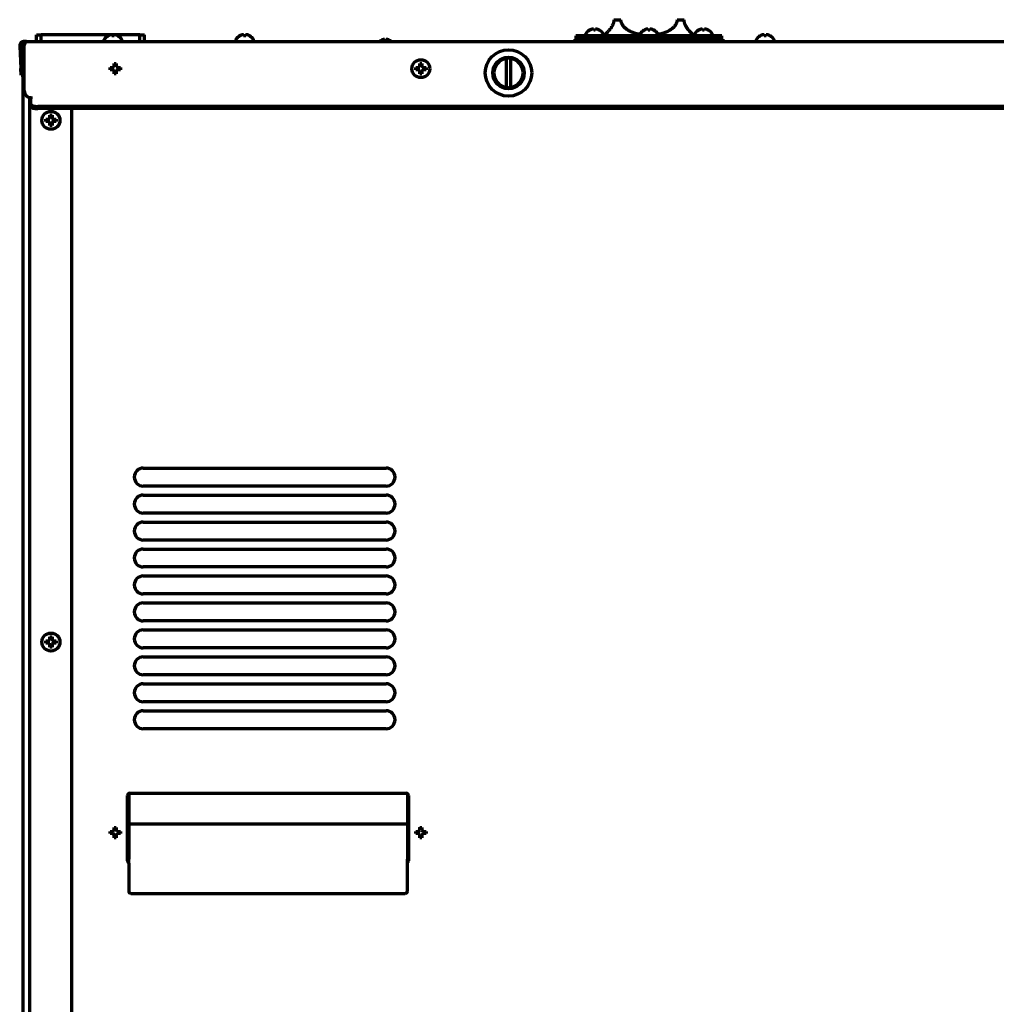
# Model space of a CAD drawing. Units: inches. Extents: x -2983 to 7024, y 422 to 5529.
# Drawn here: x 6094 to 6529, y 3512 to 3950 of the extents above; entities that cross this region are included whole.
import ezdxf

# ---------------------------------------------------------------- set-up
doc = ezdxf.new("R2010")
doc.units = ezdxf.units.IN

msp = doc.modelspace()

# ---------------------------------------------------------------- linework, layer by layer
at = {"linetype": 'Continuous', "lineweight": 70}
for p, q in [((6358.51, 3950.09), (6361.62, 3950.09)), ((6386.62, 3950.09), (6389.74, 3950.09)), ((6347.58, 3945.34), (6347.58, 3945.37)), ((6352.18, 3945.37), (6352.18, 3945.34)), ((6371.82, 3945.34), (6371.82, 3945.37)), ((6376.42, 3945.37), (6376.42, 3945.34)), ((6396.07, 3945.34), (6396.07, 3945.37)), ((6400.67, 3945.37), (6400.67, 3945.34)), ((6097.12, 3940.39), (6096.12, 3940.39)), ((6097.12, 3940.39), (6986.12, 3940.39)), ((6101.62, 3943.39), (6103.62, 3943.39)), ((6101.62, 3940.39), (6101.62, 3943.39)), ((6134.57, 3943.39), (6103.62, 3943.39)), ((6103.62, 3940.39), (6103.62, 3943.39)), ((6131.62, 3940.99), (6131.62, 3940.79)), ((6133.32, 3942.84), (6133.32, 3942.87)), ((6136.12, 3943.39), (6135.12, 3943.39)), ((6147.62, 3943.39), (6136.68, 3943.39)), ((6137.92, 3942.87), (6137.92, 3942.84)), ((6139.62, 3940.79), (6139.62, 3940.99)), ((6147.62, 3943.39), (6149.62, 3943.39)), ((6147.62, 3940.39), (6147.62, 3943.39)), ((6149.62, 3940.39), (6149.62, 3943.39)), ((6190.22, 3940.99), (6190.22, 3940.79)), ((6191.92, 3942.84), (6191.92, 3942.87)), ((6196.52, 3942.87), (6196.52, 3942.84)), ((6198.22, 3940.79), (6198.22, 3940.99)), ((6255, 3940.87), (6255, 3940.89)), ((6256.5, 3940.87), (6256.5, 3941.27)), ((6257.25, 3941.27), (6257.25, 3940.87)), ((6258.75, 3940.89), (6258.75, 3940.87)), ((6357.62, 3941.39), (6341.12, 3941.39)), ((6341.12, 3941.39), (6341.12, 3940.39)), ((6406.62, 3942.89), (6341.62, 3942.89)), ((6341.62, 3942.89), (6341.62, 3941.39)), ((6345.88, 3943.49), (6345.88, 3943.29)), ((6353.88, 3943.29), (6353.88, 3943.49)), ((6354.12, 3943.09), (6354.12, 3942.89)), ((6407.12, 3941.39), (6357.62, 3941.39)), ((6370.12, 3943.49), (6370.12, 3943.29)), ((6378.12, 3943.29), (6378.12, 3943.49)), ((6394.12, 3942.89), (6394.12, 3943.09)), ((6394.37, 3943.49), (6394.37, 3943.29)), ((6402.37, 3943.29), (6402.37, 3943.49)), ((6406.62, 3941.39), (6406.62, 3942.89)), ((6407.12, 3940.39), (6407.12, 3941.39)), ((6421.82, 3940.99), (6421.82, 3940.79)), ((6423.52, 3942.84), (6423.52, 3942.87)), ((6428.12, 3942.87), (6428.12, 3942.84)), ((6429.82, 3940.79), (6429.82, 3940.99)), ((6094.13, 3938.29), (6094.65, 3928.39)), ((6095.13, 3938.34), (6095.64, 3928.44)), ((6095.62, 3938.89), (6096.3, 3938.89)), ((6095.62, 3938.89), (6095.62, 3935.89)), ((6095.62, 3937.29), (6096.12, 3937.29)), ((6095.62, 3928.82), (6095.62, 3937.29)), ((6096.12, 3918.39), (6096.12, 3938.39)), ((6094.8, 3925.39), (6094.65, 3928.39)), ((6095.64, 3928.44), (6095.8, 3925.44)), ((6134.32, 3928.29), (6134.32, 3928.79)), ((6134.32, 3927.79), (6134.32, 3928.29)), ((6138.92, 3928.79), (6138.92, 3928.29)), ((6138.92, 3928.29), (6138.92, 3927.79)), ((6270.32, 3928.29), (6270.32, 3928.79)), ((6270.32, 3927.79), (6270.32, 3928.29)), ((6274.92, 3928.79), (6274.92, 3928.29)), ((6274.92, 3928.29), (6274.92, 3927.79)), ((6094.8, 3925.39), (6095.8, 3925.44)), ((6095.62, 2273.89), (6095.62, 3925.41)), ((6098.42, 3915.47), (6098.42, 2614.49)), ((6099.12, 3915.89), (6099.1, 3915.89)), ((6099.1, 3915.89), (6099.1, 3915.39)), ((6099.12, 3915.89), (6099.12, 3914.93)), ((6099.12, 3912.29), (6099.12, 3914.93)), ((6099.12, 3912.29), (6099.12, 3911.32)), ((6981.12, 3911.51), (6102.12, 3911.51)), ((6981.12, 3910.54), (6102.12, 3910.54)), ((6117.32, 2612.49), (6117.32, 3910.54)), ((6105.72, 3905.29), (6105.72, 3905.79)), ((6105.72, 3904.79), (6105.72, 3905.29)), ((6110.32, 3905.79), (6110.32, 3905.29)), ((6110.32, 3905.29), (6110.32, 3904.79)), ((6149.12, 3750.49), (6257.12, 3750.49)), ((6257.12, 3742.49), (6149.12, 3742.49)), ((6149.12, 3738.49), (6257.12, 3738.49)), ((6257.12, 3730.49), (6149.12, 3730.49)), ((6149.12, 3726.49), (6257.12, 3726.49)), ((6257.12, 3718.49), (6149.12, 3718.49)), ((6149.12, 3714.49), (6257.12, 3714.49)), ((6257.12, 3706.49), (6149.12, 3706.49)), ((6149.12, 3702.49), (6257.12, 3702.49)), ((6257.12, 3694.49), (6149.12, 3694.49)), ((6149.12, 3690.49), (6257.12, 3690.49)), ((6257.12, 3682.49), (6149.12, 3682.49)), ((6149.12, 3678.49), (6257.12, 3678.49)), ((6105.72, 3673.09), (6105.72, 3673.59)), ((6105.72, 3672.59), (6105.72, 3673.09)), ((6110.32, 3673.59), (6110.32, 3673.09)), ((6110.32, 3673.09), (6110.32, 3672.59)), ((6257.12, 3670.49), (6149.12, 3670.49)), ((6149.12, 3666.49), (6257.12, 3666.49)), ((6257.12, 3658.49), (6149.12, 3658.49)), ((6149.12, 3654.49), (6257.12, 3654.49)), ((6257.12, 3646.49), (6149.12, 3646.49)), ((6149.12, 3642.49), (6257.12, 3642.49)), ((6257.12, 3634.49), (6149.12, 3634.49)), ((6142.12, 3575.74), (6142.12, 3604.74)), ((6142.62, 3605.61), (6142.62, 3576.94)), ((6143.12, 3605.74), (6266.12, 3605.74)), ((6266.62, 3605.61), (6266.62, 3576.94)), ((6267.12, 3604.74), (6267.12, 3575.74)), ((6266.62, 3592.07), (6142.62, 3592.07)), ((6134.32, 3588.29), (6134.32, 3588.79)), ((6134.32, 3587.79), (6134.32, 3588.29)), ((6138.92, 3588.79), (6138.92, 3588.29)), ((6138.92, 3588.29), (6138.92, 3587.79)), ((6270.32, 3588.29), (6270.32, 3588.79)), ((6270.32, 3587.79), (6270.32, 3588.29)), ((6274.92, 3588.79), (6274.92, 3588.29)), ((6274.92, 3588.29), (6274.92, 3587.79)), ((6142.62, 3576.93), (6142.62, 3576.5)), ((6142.62, 3574.6), (6142.62, 3576.5)), ((6266.62, 3576.93), (6266.62, 3576.5)), ((6266.62, 3574.6), (6266.62, 3576.5)), ((6142.21, 3575.03), (6142.62, 3575.45)), ((6142.23, 3575.05), (6142.6, 3575.42)), ((6142.62, 3574.6), (6142.62, 3562.22)), ((6267.05, 3575.03), (6266.62, 3575.45)), ((6266.62, 3562.22), (6266.62, 3574.6)), ((6267.02, 3575.05), (6266.65, 3575.42)), ((6142.62, 3562.19), (6142.62, 3562.22)), ((6143.62, 3561.22), (6265.62, 3561.22)), ((6143.62, 3561.19), (6265.62, 3561.19)), ((6266.62, 3562.19), (6266.62, 3562.22))]:
    msp.add_line(p, q, dxfattribs=at)
for centre, radius in [((6311.62, 3926.39), 10.33), ((6272.62, 3928.29), 4), ((6311.62, 3926.39), 7.01), ((6108.02, 3905.29), 4), ((6108.02, 3673.09), 4)]:
    msp.add_circle(centre, radius, dxfattribs=at)
for centre, radius, start, end in [((6350.07, 3941.27), 4.8, 121.3727, 149.6988), ((6349.68, 3941.27), 4.8, 30.3012, 58.6273), ((6374.32, 3941.27), 4.8, 121.3727, 149.6988), ((6373.93, 3941.27), 4.8, 30.3012, 58.6273), ((6398.57, 3941.27), 4.8, 121.3727, 149.6988), ((6398.17, 3941.27), 4.8, 30.3012, 58.6273), ((6096.12, 3938.39), 2, 90, 183), ((6103.87, 3937.64), 3.75, 126.87, 132.8332), ((6132.02, 3940.99), 0.4, 149.6988, 180), ((6132.02, 3940.79), 0.4, 180, 270), ((6135.82, 3938.77), 4.8, 121.3727, 149.6988), ((6135.43, 3938.77), 4.8, 30.3012, 58.6273), ((6139.22, 3940.79), 0.4, 270, 0), ((6139.22, 3940.99), 0.4, 0, 30.3012), ((6190.62, 3940.99), 0.4, 149.6988, 180), ((6190.62, 3940.79), 0.4, 180, 270), ((6194.42, 3938.77), 4.8, 121.3727, 149.6988), ((6194.03, 3938.77), 4.8, 30.3012, 58.6273), ((6197.82, 3940.79), 0.4, 270, 0), ((6197.82, 3940.99), 0.4, 0, 30.3012), ((6256.87, 3937.64), 3.75, 120, 132.8332), ((6256.87, 3937.64), 3.73, 103.5627, 120.1668), ((6256.87, 3937.64), 3.25, 83.3693, 96.6307), ((6256.87, 3937.64), 3.73, 59.8332, 76.4373), ((6256.87, 3937.64), 3.75, 47.1668, 60), ((6346.28, 3943.49), 0.4, 149.6988, 180), ((6346.28, 3943.29), 0.4, 180, 270), ((6353.48, 3943.29), 0.4, 270, 0), ((6353.48, 3943.49), 0.4, 0, 30.3012), ((6370.52, 3943.49), 0.4, 149.6988, 180), ((6370.52, 3943.29), 0.4, 180, 270), ((6377.72, 3943.29), 0.4, 270, 0), ((6377.72, 3943.49), 0.4, 0, 30.3012), ((6394.77, 3943.49), 0.4, 149.6988, 180), ((6394.77, 3943.29), 0.4, 180, 270), ((6401.97, 3943.29), 0.4, 270, 0), ((6401.97, 3943.49), 0.4, 0, 30.3012), ((6422.22, 3940.99), 0.4, 149.6988, 180), ((6422.22, 3940.79), 0.4, 180, 270), ((6426.02, 3938.77), 4.8, 121.3727, 149.6988), ((6425.63, 3938.77), 4.8, 30.3012, 58.6273), ((6429.42, 3940.79), 0.4, 270, 0), ((6429.42, 3940.99), 0.4, 0, 30.3012), ((6096.12, 3938.39), 1, 90, 183), ((6097.62, 3937.29), 2, 145.5637, 180), ((6311.62, 3926.39), 6.5, 98.8499, 261.1501), ((6311.62, 3926.39), 6.57, 81.2466, 98.7534), ((6311.62, 3926.39), 6.5, 278.8499, 81.1501), ((6136.62, 3928.29), 2.25, 166.9331, 193.0781), ((6136.62, 3928.29), 2.25, 347.0794, 13.1512), ((6099.12, 3918.39), 3, 180, 269.618), ((6311.62, 3926.39), 6.57, 261.2466, 278.7534), ((6149.12, 3746.49), 4, 90, 270), ((6257.12, 3746.49), 4, 270, 90), ((6149.12, 3734.49), 4, 90, 270), ((6257.12, 3734.49), 4, 270, 90), ((6149.12, 3722.49), 4, 90, 270), ((6257.12, 3722.49), 4, 270, 90), ((6149.12, 3710.49), 4, 90, 270), ((6257.12, 3710.49), 4, 270, 90), ((6149.12, 3698.49), 4, 90, 270), ((6257.12, 3698.49), 4, 270, 90), ((6149.12, 3686.49), 4, 90, 270), ((6257.12, 3686.49), 4, 270, 90), ((6149.12, 3674.49), 4, 90, 270), ((6257.12, 3674.49), 4, 270, 90), ((6149.12, 3662.49), 4, 90, 270), ((6257.12, 3662.49), 4, 270, 90), ((6149.12, 3650.49), 4, 90, 270), ((6257.12, 3650.49), 4, 270, 90), ((6149.12, 3638.49), 4, 90, 270), ((6257.12, 3638.49), 4, 270, 90), ((6143.12, 3604.74), 1, 90, 180), ((6266.12, 3604.74), 1, 0, 90), ((6143.12, 3575.74), 1, 180, 240.0005), ((6266.12, 3575.74), 1, 300.0023, 0)]:
    msp.add_arc(centre, radius, start, end, dxfattribs=at)
for centre, major_axis, ratio, start_param, end_param in [((6256.25, 3937.64), (0, -3.64), 0.707107, 3.044426, 3.23876), ((6257.5, 3937.64), (0, 3.64), 0.707107, 6.186018, 6.380352), ((6102.12, 3912.29), (-3, 0), 0.258819, 0, 1.570796), ((6102.12, 3911.32), (3, 0), 0.258819, 3.141593, 4.712389), ((6142.61, 3573.45), (0.01, 2), 0.083873, 0.008605, 0.147661), ((6266.63, 3573.45), (-0.01, 2), 0.083873, 6.135524, 6.27458), ((6143.62, 3562.22), (-1, 0), 0.999391, 0, 1.570796), ((6143.62, 3562.19), (1, 0), 0.999391, 3.141593, 4.712389), ((6265.62, 3562.22), (-1, 0), 0.999391, 1.570796, 3.141593), ((6265.62, 3562.19), (1, 0), 0.999391, 4.712389, 6.283185)]:
    msp.add_ellipse(centre, major_axis=major_axis, ratio=ratio, start_param=start_param, end_param=end_param, dxfattribs=at)
for points, knots in [([(6358.51, 3950.09), (6358.51, 3949.92), (6358.5, 3949.75), (6358.47, 3949.41), (6358.44, 3949.24), (6358.4, 3949.04), (6358.39, 3949), (6358.37, 3948.92), (6358.34, 3948.8), (6358.3, 3948.68), (6358.23, 3948.45), (6358.18, 3948.3), (6358.07, 3948.02), (6358.01, 3947.88), (6357.89, 3947.61), (6357.82, 3947.48), (6357.69, 3947.23), (6357.62, 3947.11), (6357.48, 3946.87), (6357.41, 3946.76), (6357.27, 3946.54), (6357.2, 3946.44), (6357.09, 3946.28), (6357.03, 3946.21), (6356.98, 3946.13), (6356.94, 3946.08), (6356.93, 3946.06), (6356.76, 3945.84), (6356.62, 3945.66), (6356.34, 3945.32), (6356.21, 3945.17), (6355.94, 3944.87), (6355.82, 3944.74), (6355.63, 3944.55), (6355.57, 3944.48), (6355.48, 3944.39), (6355.46, 3944.37), (6355.4, 3944.31), (6355.37, 3944.28), (6355.23, 3944.14), (6355.13, 3944.04), (6354.93, 3943.85), (6354.84, 3943.76), (6354.68, 3943.61), (6354.6, 3943.54), (6354.47, 3943.41), (6354.41, 3943.36), (6354.34, 3943.3), (6354.33, 3943.28), (6354.31, 3943.26), (6354.27, 3943.23), (6354.24, 3943.2), (6354.19, 3943.16), (6354.17, 3943.13), (6354.14, 3943.11), (6354.13, 3943.1), (6354.13, 3943.09), (6354.12, 3943.09), (6354.12, 3943.09)], [0, 0, 0, 0, 0.031276, 0.031276, 0.062553, 0.062553, 0.070372, 0.070372, 0.078191, 0.093829, 0.093829, 0.125106, 0.125106, 0.156382, 0.156382, 0.187658, 0.187658, 0.218935, 0.218935, 0.250211, 0.250211, 0.281488, 0.281488, 0.297126, 0.304945, 0.304945, 0.312764, 0.312764, 0.375317, 0.375317, 0.437869, 0.437869, 0.500422, 0.500422, 0.531699, 0.531699, 0.547337, 0.547337, 0.562975, 0.562975, 0.625528, 0.625528, 0.688081, 0.688081, 0.750633, 0.750633, 0.813186, 0.813186, 0.828824, 0.828824, 0.844463, 0.875739, 0.875739, 0.938292, 0.938292, 0.969568, 0.969568, 1, 1, 1, 1]), ([(6370.23, 3943.45), (6370.18, 3943.46), (6370.14, 3943.47), (6369.77, 3943.54), (6369.45, 3943.61), (6368.81, 3943.76), (6368.49, 3943.85), (6367.87, 3944.04), (6367.56, 3944.14), (6367.18, 3944.28), (6367.11, 3944.3), (6366.96, 3944.36), (6366.73, 3944.45), (6366.51, 3944.54), (6366.07, 3944.73), (6365.79, 3944.87), (6365.24, 3945.16), (6364.97, 3945.32), (6364.45, 3945.66), (6364.2, 3945.84), (6363.89, 3946.08), (6363.83, 3946.13), (6363.71, 3946.23), (6363.65, 3946.28), (6363.48, 3946.43), (6363.36, 3946.54), (6363.14, 3946.76), (6363.04, 3946.87), (6362.83, 3947.1), (6362.73, 3947.23), (6362.61, 3947.38), (6362.59, 3947.42), (6362.54, 3947.48), (6362.47, 3947.58), (6362.41, 3947.68), (6362.28, 3947.88), (6362.2, 3948.02), (6362.05, 3948.3), (6361.98, 3948.45), (6361.9, 3948.64), (6361.89, 3948.68), (6361.86, 3948.76), (6361.85, 3948.8), (6361.81, 3948.92), (6361.78, 3949), (6361.72, 3949.24), (6361.68, 3949.41), (6361.65, 3949.62), (6361.65, 3949.66), (6361.64, 3949.75), (6361.64, 3949.79), (6361.63, 3949.92), (6361.62, 3950.01), (6361.62, 3950.09)], [0, 0, 0, 0, 0.011084, 0.011084, 0.093494, 0.093494, 0.175903, 0.175903, 0.258313, 0.258313, 0.278915, 0.278915, 0.299518, 0.340723, 0.340723, 0.423132, 0.423132, 0.505542, 0.505542, 0.587952, 0.587952, 0.608554, 0.608554, 0.629157, 0.629157, 0.670361, 0.670361, 0.711566, 0.711566, 0.752771, 0.752771, 0.763072, 0.763072, 0.773373, 0.793976, 0.793976, 0.835181, 0.835181, 0.876386, 0.876386, 0.886687, 0.886687, 0.896988, 0.896988, 0.91759, 0.91759, 0.958795, 0.958795, 0.969096, 0.969096, 0.979398, 0.979398, 1, 1, 1, 1]), ([(6386.62, 3950.09), (6386.62, 3949.92), (6386.61, 3949.75), (6386.57, 3949.41), (6386.53, 3949.24), (6386.48, 3949.04), (6386.47, 3949), (6386.44, 3948.92), (6386.4, 3948.8), (6386.36, 3948.68), (6386.27, 3948.45), (6386.2, 3948.3), (6386.05, 3948.02), (6385.97, 3947.88), (6385.8, 3947.61), (6385.71, 3947.48), (6385.52, 3947.23), (6385.42, 3947.11), (6385.21, 3946.87), (6385.11, 3946.76), (6384.89, 3946.54), (6384.77, 3946.43), (6384.6, 3946.28), (6384.51, 3946.2), (6384.42, 3946.13), (6384.36, 3946.08), (6384.33, 3946.06), (6384.06, 3945.84), (6383.8, 3945.66), (6383.28, 3945.32), (6383.01, 3945.17), (6382.46, 3944.87), (6382.18, 3944.74), (6381.74, 3944.54), (6381.6, 3944.48), (6381.37, 3944.39), (6381.3, 3944.36), (6381.15, 3944.31), (6381.07, 3944.28), (6380.69, 3944.14), (6380.38, 3944.04), (6379.76, 3943.85), (6379.44, 3943.76), (6378.8, 3943.61), (6378.48, 3943.54), (6378.12, 3943.47), (6378.09, 3943.46), (6378.05, 3943.45)], [0, 0, 0, 0, 0.041322, 0.041322, 0.082645, 0.082645, 0.092975, 0.092975, 0.103306, 0.123967, 0.123967, 0.165289, 0.165289, 0.206612, 0.206612, 0.247934, 0.247934, 0.289256, 0.289256, 0.330579, 0.330579, 0.371901, 0.371901, 0.392562, 0.402893, 0.402893, 0.413223, 0.413223, 0.495868, 0.495868, 0.578512, 0.578512, 0.661157, 0.661157, 0.702479, 0.702479, 0.72314, 0.72314, 0.743802, 0.743802, 0.826446, 0.826446, 0.909091, 0.909091, 0.991736, 0.991736, 1, 1, 1, 1]), ([(6394.12, 3943.09), (6394.12, 3943.09), (6394.12, 3943.09), (6394.12, 3943.09), (6394.11, 3943.1), (6394.08, 3943.13), (6394.03, 3943.18), (6393.94, 3943.26), (6393.84, 3943.36), (6393.78, 3943.41), (6393.68, 3943.51), (6393.64, 3943.54), (6393.59, 3943.59), (6393.57, 3943.61), (6393.53, 3943.65), (6393.51, 3943.67), (6393.4, 3943.77), (6393.31, 3943.85), (6393.12, 3944.04), (6393.02, 3944.14), (6392.8, 3944.36), (6392.68, 3944.48), (6392.44, 3944.73), (6392.31, 3944.87), (6392.11, 3945.09), (6392.05, 3945.16), (6391.94, 3945.28), (6391.91, 3945.32), (6391.84, 3945.4), (6391.8, 3945.45), (6391.63, 3945.66), (6391.49, 3945.84), (6391.27, 3946.13), (6391.2, 3946.23), (6391.06, 3946.43), (6390.98, 3946.54), (6390.88, 3946.7), (6390.84, 3946.76), (6390.77, 3946.87), (6390.74, 3946.93), (6390.63, 3947.11), (6390.56, 3947.23), (6390.43, 3947.48), (6390.36, 3947.61), (6390.24, 3947.87), (6390.18, 3948.01), (6390.11, 3948.19), (6390.1, 3948.23), (6390.07, 3948.3), (6390.05, 3948.34), (6390.02, 3948.45), (6389.99, 3948.53), (6389.92, 3948.76), (6389.88, 3948.92), (6389.83, 3949.16), (6389.81, 3949.24), (6389.79, 3949.37), (6389.79, 3949.41), (6389.77, 3949.49), (6389.77, 3949.54), (6389.75, 3949.75), (6389.74, 3949.92), (6389.74, 3950.09)], [0, 0, 0, 0, 0.000843, 0.000843, 0.06329, 0.06329, 0.125738, 0.188185, 0.188185, 0.250632, 0.250632, 0.281856, 0.281856, 0.297468, 0.297468, 0.31308, 0.31308, 0.375527, 0.375527, 0.437974, 0.437974, 0.500422, 0.500422, 0.562869, 0.562869, 0.594092, 0.594092, 0.609704, 0.609704, 0.625316, 0.625316, 0.687763, 0.687763, 0.718987, 0.718987, 0.750211, 0.750211, 0.765823, 0.765823, 0.781434, 0.781434, 0.812658, 0.812658, 0.843882, 0.843882, 0.875105, 0.875105, 0.882911, 0.882911, 0.890717, 0.890717, 0.906329, 0.906329, 0.937553, 0.937553, 0.953165, 0.953165, 0.96097, 0.96097, 0.968776, 0.968776, 1, 1, 1, 1]), ([(6349.38, 3945.34), (6349.38, 3945.46), (6349.38, 3945.57), (6349.38, 3945.71), (6349.38, 3945.75), (6349.38, 3945.82), (6349.38, 3945.86), (6349.38, 3945.89)], [0, 0, 0, 0, 0.5, 0.5, 0.75, 0.75, 1, 1, 1, 1]), ([(6352.18, 3945.34), (6351.97, 3945.46), (6351.76, 3945.57), (6351.44, 3945.71), (6351.33, 3945.75), (6351.1, 3945.82), (6350.99, 3945.86), (6350.88, 3945.89)], [0, 0, 0, 0, 0.5, 0.5, 0.75, 0.75, 1, 1, 1, 1]), ([(6373.62, 3945.34), (6373.62, 3945.46), (6373.62, 3945.57), (6373.62, 3945.71), (6373.62, 3945.75), (6373.62, 3945.82), (6373.62, 3945.86), (6373.62, 3945.89)], [0, 0, 0, 0, 0.5, 0.5, 0.75, 0.75, 1, 1, 1, 1]), ([(6376.42, 3945.34), (6376.22, 3945.46), (6376.01, 3945.57), (6375.69, 3945.71), (6375.58, 3945.75), (6375.35, 3945.82), (6375.24, 3945.86), (6375.12, 3945.89)], [0, 0, 0, 0, 0.5, 0.5, 0.75, 0.75, 1, 1, 1, 1]), ([(6397.87, 3945.34), (6397.87, 3945.46), (6397.87, 3945.57), (6397.87, 3945.71), (6397.87, 3945.75), (6397.87, 3945.82), (6397.87, 3945.86), (6397.87, 3945.89)], [0, 0, 0, 0, 0.5, 0.5, 0.75, 0.75, 1, 1, 1, 1]), ([(6400.67, 3945.34), (6400.47, 3945.46), (6400.26, 3945.57), (6399.94, 3945.71), (6399.83, 3945.75), (6399.6, 3945.82), (6399.49, 3945.86), (6399.37, 3945.89)], [0, 0, 0, 0, 0.5, 0.5, 0.75, 0.75, 1, 1, 1, 1]), ([(6135.12, 3942.84), (6135.12, 3942.96), (6135.12, 3943.07), (6135.12, 3943.21), (6135.12, 3943.25), (6135.12, 3943.32), (6135.12, 3943.36), (6135.12, 3943.39)], [0, 0, 0, 0, 0.5, 0.5, 0.75, 0.75, 1, 1, 1, 1]), ([(6137.92, 3942.84), (6137.72, 3942.96), (6137.51, 3943.07), (6137.19, 3943.21), (6137.08, 3943.25), (6136.85, 3943.32), (6136.74, 3943.36), (6136.62, 3943.39)], [0, 0, 0, 0, 0.5, 0.5, 0.75, 0.75, 1, 1, 1, 1]), ([(6193.72, 3942.84), (6193.72, 3942.96), (6193.72, 3943.07), (6193.72, 3943.21), (6193.72, 3943.25), (6193.72, 3943.32), (6193.72, 3943.36), (6193.72, 3943.39)], [0, 0, 0, 0, 0.5, 0.5, 0.75, 0.75, 1, 1, 1, 1]), ([(6196.52, 3942.84), (6196.32, 3942.96), (6196.11, 3943.07), (6195.79, 3943.21), (6195.68, 3943.25), (6195.45, 3943.32), (6195.34, 3943.36), (6195.22, 3943.39)], [0, 0, 0, 0, 0.5, 0.5, 0.75, 0.75, 1, 1, 1, 1]), ([(6425.32, 3942.84), (6425.32, 3942.96), (6425.32, 3943.07), (6425.32, 3943.21), (6425.32, 3943.25), (6425.32, 3943.32), (6425.32, 3943.36), (6425.32, 3943.39)], [0, 0, 0, 0, 0.5, 0.5, 0.75, 0.75, 1, 1, 1, 1]), ([(6428.12, 3942.84), (6427.92, 3942.96), (6427.71, 3943.07), (6427.39, 3943.21), (6427.28, 3943.25), (6427.05, 3943.32), (6426.94, 3943.36), (6426.82, 3943.39)], [0, 0, 0, 0, 0.5, 0.5, 0.75, 0.75, 1, 1, 1, 1]), ([(6134.32, 3928.79), (6134.53, 3928.79), (6134.74, 3928.79), (6135.06, 3928.79), (6135.17, 3928.79), (6135.4, 3928.79), (6135.51, 3928.79), (6135.62, 3928.79)], [0, 0, 0, 0, 0.5, 0.5, 0.75, 0.75, 1, 1, 1, 1]), ([(6136.12, 3925.99), (6136.12, 3926.2), (6136.12, 3926.41), (6136.12, 3926.73), (6136.12, 3926.84), (6136.12, 3927.06), (6136.12, 3927.18), (6136.12, 3927.29)], [0, 0, 0, 0, 0.5, 0.5, 0.75, 0.75, 1, 1, 1, 1]), ([(6137.12, 3930.59), (6137.12, 3930.39), (6137.12, 3930.18), (6137.12, 3929.86), (6137.12, 3929.75), (6137.12, 3929.52), (6137.12, 3929.41), (6137.12, 3929.29)], [0, 0, 0, 0, 0.5, 0.5, 0.75, 0.75, 1, 1, 1, 1]), ([(6138.92, 3927.79), (6138.72, 3927.79), (6138.51, 3927.79), (6138.19, 3927.79), (6138.08, 3927.79), (6137.85, 3927.79), (6137.74, 3927.79), (6137.62, 3927.79)], [0, 0, 0, 0, 0.5, 0.5, 0.75, 0.75, 1, 1, 1, 1]), ([(6270.32, 3928.79), (6270.53, 3928.79), (6270.74, 3928.79), (6271.06, 3928.79), (6271.17, 3928.79), (6271.4, 3928.79), (6271.51, 3928.79), (6271.62, 3928.79)], [0, 0, 0, 0, 0.5, 0.5, 0.75, 0.75, 1, 1, 1, 1]), ([(6272.12, 3925.99), (6272.12, 3926.19), (6272.12, 3926.4), (6272.12, 3926.73), (6272.12, 3926.84), (6272.12, 3927.06), (6272.12, 3927.18), (6272.12, 3927.29)], [0, 0, 0, 0, 0.5, 0.5, 0.75, 0.75, 1, 1, 1, 1]), ([(6273.12, 3930.59), (6273.12, 3930.39), (6273.12, 3930.18), (6273.12, 3929.85), (6273.12, 3929.74), (6273.12, 3929.52), (6273.12, 3929.41), (6273.12, 3929.29)], [0, 0, 0, 0, 0.5, 0.5, 0.75, 0.75, 1, 1, 1, 1]), ([(6274.92, 3927.79), (6274.72, 3927.79), (6274.51, 3927.79), (6274.19, 3927.79), (6274.08, 3927.79), (6273.85, 3927.79), (6273.74, 3927.79), (6273.62, 3927.79)], [0, 0, 0, 0, 0.5, 0.5, 0.75, 0.75, 1, 1, 1, 1]), ([(6105.72, 3905.79), (6105.93, 3905.79), (6106.14, 3905.79), (6106.46, 3905.79), (6106.57, 3905.79), (6106.8, 3905.79), (6106.91, 3905.79), (6107.02, 3905.79)], [0, 0, 0, 0, 0.5, 0.5, 0.75, 0.75, 1, 1, 1, 1]), ([(6108.52, 3907.59), (6108.52, 3907.39), (6108.52, 3907.18), (6108.52, 3906.85), (6108.52, 3906.74), (6108.52, 3906.52), (6108.52, 3906.41), (6108.52, 3906.29)], [0, 0, 0, 0, 0.5, 0.5, 0.75, 0.75, 1, 1, 1, 1]), ([(6107.52, 3902.99), (6107.52, 3903.19), (6107.52, 3903.4), (6107.52, 3903.73), (6107.52, 3903.84), (6107.52, 3904.06), (6107.52, 3904.18), (6107.52, 3904.29)], [0, 0, 0, 0, 0.5, 0.5, 0.75, 0.75, 1, 1, 1, 1]), ([(6110.32, 3904.79), (6110.12, 3904.79), (6109.91, 3904.79), (6109.59, 3904.79), (6109.48, 3904.79), (6109.25, 3904.79), (6109.14, 3904.79), (6109.02, 3904.79)], [0, 0, 0, 0, 0.5, 0.5, 0.75, 0.75, 1, 1, 1, 1]), ([(6105.72, 3673.59), (6105.93, 3673.59), (6106.14, 3673.59), (6106.46, 3673.59), (6106.57, 3673.59), (6106.8, 3673.59), (6106.91, 3673.59), (6107.02, 3673.59)], [0, 0, 0, 0, 0.5, 0.5, 0.75, 0.75, 1, 1, 1, 1]), ([(6108.52, 3675.39), (6108.52, 3675.19), (6108.52, 3674.98), (6108.52, 3674.65), (6108.52, 3674.54), (6108.52, 3674.32), (6108.52, 3674.21), (6108.52, 3674.09)], [0, 0, 0, 0, 0.5, 0.5, 0.75, 0.75, 1, 1, 1, 1]), ([(6107.52, 3670.79), (6107.52, 3670.99), (6107.52, 3671.2), (6107.52, 3671.53), (6107.52, 3671.64), (6107.52, 3671.86), (6107.52, 3671.98), (6107.52, 3672.09)], [0, 0, 0, 0, 0.5, 0.5, 0.75, 0.75, 1, 1, 1, 1]), ([(6110.32, 3672.59), (6110.12, 3672.59), (6109.91, 3672.59), (6109.59, 3672.59), (6109.48, 3672.59), (6109.25, 3672.59), (6109.14, 3672.59), (6109.02, 3672.59)], [0, 0, 0, 0, 0.5, 0.5, 0.75, 0.75, 1, 1, 1, 1]), ([(6137.12, 3590.59), (6137.12, 3590.39), (6137.12, 3590.18), (6137.12, 3589.86), (6137.12, 3589.75), (6137.12, 3589.52), (6137.12, 3589.41), (6137.12, 3589.29)], [0, 0, 0, 0, 0.5, 0.5, 0.75, 0.75, 1, 1, 1, 1]), ([(6273.12, 3590.59), (6273.12, 3590.39), (6273.12, 3590.18), (6273.12, 3589.86), (6273.12, 3589.75), (6273.12, 3589.52), (6273.12, 3589.41), (6273.12, 3589.29)], [0, 0, 0, 0, 0.5, 0.5, 0.75, 0.75, 1, 1, 1, 1]), ([(6134.32, 3588.79), (6134.53, 3588.79), (6134.74, 3588.79), (6135.06, 3588.79), (6135.17, 3588.79), (6135.4, 3588.79), (6135.51, 3588.79), (6135.62, 3588.79)], [0, 0, 0, 0, 0.5, 0.5, 0.75, 0.75, 1, 1, 1, 1]), ([(6136.12, 3585.99), (6136.12, 3586.2), (6136.12, 3586.41), (6136.12, 3586.73), (6136.12, 3586.84), (6136.12, 3587.06), (6136.12, 3587.18), (6136.12, 3587.29)], [0, 0, 0, 0, 0.5, 0.5, 0.75, 0.75, 1, 1, 1, 1]), ([(6138.92, 3587.79), (6138.72, 3587.79), (6138.51, 3587.79), (6138.19, 3587.79), (6138.08, 3587.79), (6137.85, 3587.79), (6137.74, 3587.79), (6137.62, 3587.79)], [0, 0, 0, 0, 0.5, 0.5, 0.75, 0.75, 1, 1, 1, 1]), ([(6270.32, 3588.79), (6270.53, 3588.79), (6270.74, 3588.79), (6271.06, 3588.79), (6271.17, 3588.79), (6271.4, 3588.79), (6271.51, 3588.79), (6271.62, 3588.79)], [0, 0, 0, 0, 0.5, 0.5, 0.75, 0.75, 1, 1, 1, 1]), ([(6272.12, 3585.99), (6272.12, 3586.2), (6272.12, 3586.41), (6272.12, 3586.73), (6272.12, 3586.84), (6272.12, 3587.06), (6272.12, 3587.18), (6272.12, 3587.29)], [0, 0, 0, 0, 0.5, 0.5, 0.75, 0.75, 1, 1, 1, 1]), ([(6274.92, 3587.79), (6274.72, 3587.79), (6274.51, 3587.79), (6274.19, 3587.79), (6274.08, 3587.79), (6273.85, 3587.79), (6273.74, 3587.79), (6273.62, 3587.79)], [0, 0, 0, 0, 0.5, 0.5, 0.75, 0.75, 1, 1, 1, 1])]:
    msp.add_open_spline(points, degree=3, knots=knots, dxfattribs=at)
for points in [[(6348.88, 3945.89), (6348.82, 3945.87), (6348.71, 3945.84), (6348.55, 3945.79), (6348.39, 3945.74), (6348.24, 3945.68), (6348.09, 3945.61), (6347.93, 3945.54), (6347.76, 3945.45), (6347.64, 3945.38), (6347.58, 3945.34)], [(6349.38, 3945.89), (6349.35, 3945.89), (6349.3, 3945.9), (6349.22, 3945.9), (6349.15, 3945.9), (6349.08, 3945.9), (6349.01, 3945.9), (6348.94, 3945.9), (6348.9, 3945.89), (6348.88, 3945.89)], [(6350.38, 3945.34), (6350.21, 3945.36), (6349.88, 3945.38), (6349.54, 3945.36), (6349.38, 3945.34)], [(6350.88, 3945.89), (6350.85, 3945.89), (6350.8, 3945.9), (6350.73, 3945.9), (6350.66, 3945.9), (6350.59, 3945.9), (6350.52, 3945.9), (6350.45, 3945.9), (6350.4, 3945.89), (6350.38, 3945.89)], [(6350.38, 3945.89), (6350.38, 3945.87), (6350.38, 3945.84), (6350.38, 3945.79), (6350.38, 3945.74), (6350.38, 3945.68), (6350.38, 3945.61), (6350.38, 3945.54), (6350.38, 3945.45), (6350.38, 3945.38), (6350.38, 3945.34)], [(6373.12, 3945.89), (6373.07, 3945.87), (6372.96, 3945.84), (6372.8, 3945.79), (6372.64, 3945.74), (6372.49, 3945.68), (6372.33, 3945.61), (6372.18, 3945.54), (6372.01, 3945.45), (6371.89, 3945.38), (6371.82, 3945.34)], [(6373.62, 3945.89), (6373.6, 3945.89), (6373.55, 3945.9), (6373.47, 3945.9), (6373.4, 3945.9), (6373.33, 3945.9), (6373.26, 3945.9), (6373.19, 3945.9), (6373.15, 3945.89), (6373.12, 3945.89)], [(6374.62, 3945.34), (6374.46, 3945.36), (6374.12, 3945.38), (6373.79, 3945.36), (6373.62, 3945.34)], [(6375.12, 3945.89), (6375.1, 3945.89), (6375.05, 3945.9), (6374.98, 3945.9), (6374.91, 3945.9), (6374.84, 3945.9), (6374.77, 3945.9), (6374.7, 3945.9), (6374.65, 3945.89), (6374.62, 3945.89)], [(6374.62, 3945.89), (6374.62, 3945.87), (6374.62, 3945.84), (6374.62, 3945.79), (6374.62, 3945.74), (6374.62, 3945.68), (6374.62, 3945.61), (6374.62, 3945.54), (6374.62, 3945.45), (6374.62, 3945.38), (6374.62, 3945.34)], [(6397.37, 3945.89), (6397.32, 3945.87), (6397.21, 3945.84), (6397.05, 3945.79), (6396.89, 3945.74), (6396.73, 3945.68), (6396.58, 3945.61), (6396.43, 3945.54), (6396.26, 3945.45), (6396.14, 3945.38), (6396.07, 3945.34)], [(6397.87, 3945.89), (6397.85, 3945.89), (6397.8, 3945.9), (6397.72, 3945.9), (6397.65, 3945.9), (6397.58, 3945.9), (6397.51, 3945.9), (6397.44, 3945.9), (6397.4, 3945.89), (6397.37, 3945.89)], [(6398.87, 3945.34), (6398.71, 3945.36), (6398.37, 3945.38), (6398.04, 3945.36), (6397.87, 3945.34)], [(6399.37, 3945.89), (6399.35, 3945.89), (6399.3, 3945.9), (6399.23, 3945.9), (6399.16, 3945.9), (6399.09, 3945.9), (6399.02, 3945.9), (6398.94, 3945.9), (6398.9, 3945.89), (6398.87, 3945.89)], [(6398.87, 3945.89), (6398.87, 3945.87), (6398.87, 3945.84), (6398.87, 3945.79), (6398.87, 3945.74), (6398.87, 3945.68), (6398.87, 3945.61), (6398.87, 3945.54), (6398.87, 3945.45), (6398.87, 3945.38), (6398.87, 3945.34)], [(6096.12, 3938.39), (6096.15, 3938.46), (6096.19, 3938.6), (6096.26, 3938.81), (6096.32, 3939.01), (6096.39, 3939.21), (6096.46, 3939.39), (6096.52, 3939.57), (6096.59, 3939.73), (6096.66, 3939.88), (6096.72, 3940.01), (6096.79, 3940.13), (6096.86, 3940.22), (6096.92, 3940.3), (6096.99, 3940.35), (6097.06, 3940.38), (6097.1, 3940.39), (6097.12, 3940.39)], [(6134.62, 3943.39), (6134.57, 3943.37), (6134.46, 3943.34), (6134.3, 3943.29), (6134.14, 3943.24), (6133.99, 3943.18), (6133.83, 3943.11), (6133.68, 3943.04), (6133.51, 3942.95), (6133.39, 3942.88), (6133.32, 3942.84)], [(6135.12, 3943.39), (6135.1, 3943.39), (6135.05, 3943.4), (6134.97, 3943.4), (6134.9, 3943.4), (6134.83, 3943.4), (6134.76, 3943.4), (6134.69, 3943.4), (6134.65, 3943.39), (6134.62, 3943.39)], [(6136.12, 3942.84), (6135.96, 3942.86), (6135.62, 3942.88), (6135.29, 3942.86), (6135.12, 3942.84)], [(6136.62, 3943.39), (6136.6, 3943.39), (6136.55, 3943.4), (6136.48, 3943.4), (6136.41, 3943.4), (6136.34, 3943.4), (6136.27, 3943.4), (6136.2, 3943.4), (6136.15, 3943.39), (6136.12, 3943.39)], [(6136.12, 3943.39), (6136.12, 3943.37), (6136.12, 3943.34), (6136.12, 3943.29), (6136.12, 3943.24), (6136.12, 3943.18), (6136.12, 3943.11), (6136.12, 3943.04), (6136.12, 3942.95), (6136.12, 3942.88), (6136.12, 3942.84)], [(6193.22, 3943.39), (6193.17, 3943.37), (6193.06, 3943.34), (6192.9, 3943.29), (6192.74, 3943.24), (6192.59, 3943.18), (6192.43, 3943.11), (6192.28, 3943.04), (6192.11, 3942.95), (6191.99, 3942.88), (6191.92, 3942.84)], [(6193.72, 3943.39), (6193.7, 3943.39), (6193.65, 3943.4), (6193.57, 3943.4), (6193.5, 3943.4), (6193.43, 3943.4), (6193.36, 3943.4), (6193.29, 3943.4), (6193.25, 3943.39), (6193.22, 3943.39)], [(6194.72, 3942.84), (6194.56, 3942.86), (6194.22, 3942.88), (6193.89, 3942.86), (6193.72, 3942.84)], [(6195.22, 3943.39), (6195.2, 3943.39), (6195.15, 3943.4), (6195.08, 3943.4), (6195.01, 3943.4), (6194.94, 3943.4), (6194.87, 3943.4), (6194.8, 3943.4), (6194.75, 3943.39), (6194.72, 3943.39)], [(6194.72, 3943.39), (6194.72, 3943.37), (6194.72, 3943.34), (6194.72, 3943.29), (6194.72, 3943.24), (6194.72, 3943.18), (6194.72, 3943.11), (6194.72, 3943.04), (6194.72, 3942.95), (6194.72, 3942.88), (6194.72, 3942.84)], [(6424.82, 3943.39), (6424.77, 3943.37), (6424.66, 3943.34), (6424.5, 3943.29), (6424.34, 3943.24), (6424.19, 3943.18), (6424.03, 3943.11), (6423.88, 3943.04), (6423.71, 3942.95), (6423.59, 3942.88), (6423.52, 3942.84)], [(6425.32, 3943.39), (6425.3, 3943.39), (6425.25, 3943.4), (6425.17, 3943.4), (6425.1, 3943.4), (6425.03, 3943.4), (6424.96, 3943.4), (6424.89, 3943.4), (6424.85, 3943.39), (6424.82, 3943.39)], [(6426.32, 3942.84), (6426.16, 3942.86), (6425.82, 3942.88), (6425.49, 3942.86), (6425.32, 3942.84)], [(6426.82, 3943.39), (6426.8, 3943.39), (6426.75, 3943.4), (6426.68, 3943.4), (6426.61, 3943.4), (6426.54, 3943.4), (6426.47, 3943.4), (6426.4, 3943.4), (6426.35, 3943.39), (6426.32, 3943.39)], [(6426.32, 3943.39), (6426.32, 3943.37), (6426.32, 3943.34), (6426.32, 3943.29), (6426.32, 3943.24), (6426.32, 3943.18), (6426.32, 3943.11), (6426.32, 3943.04), (6426.32, 3942.95), (6426.32, 3942.88), (6426.32, 3942.84)], [(6310.62, 3932.81), (6310.62, 3932.55), (6310.62, 3932.04), (6310.62, 3931.33), (6310.62, 3930.68), (6310.62, 3930.08), (6310.62, 3929.52), (6310.62, 3929.02), (6310.62, 3928.55), (6310.62, 3928.14), (6310.62, 3927.76), (6310.62, 3927.43), (6310.62, 3927.14), (6310.62, 3926.88), (6310.62, 3926.64), (6310.62, 3926.39), (6310.62, 3926.14), (6310.62, 3925.9), (6310.62, 3925.65), (6310.62, 3925.35), (6310.62, 3925.02), (6310.62, 3924.65), (6310.62, 3924.23), (6310.62, 3923.77), (6310.62, 3923.26), (6310.62, 3922.71), (6310.62, 3922.11), (6310.62, 3921.46), (6310.62, 3920.75), (6310.62, 3920.24), (6310.62, 3919.97)], [(6312.62, 3919.97), (6312.62, 3920.24), (6312.62, 3920.75), (6312.62, 3921.46), (6312.62, 3922.11), (6312.62, 3922.71), (6312.62, 3923.26), (6312.62, 3923.77), (6312.62, 3924.23), (6312.62, 3924.65), (6312.62, 3925.02), (6312.62, 3925.36), (6312.62, 3925.65), (6312.62, 3925.9), (6312.62, 3926.15), (6312.62, 3926.39), (6312.62, 3926.64), (6312.62, 3926.88), (6312.62, 3927.14), (6312.62, 3927.43), (6312.62, 3927.76), (6312.62, 3928.14), (6312.62, 3928.56), (6312.62, 3929.02), (6312.62, 3929.52), (6312.62, 3930.08), (6312.62, 3930.68), (6312.62, 3931.33), (6312.62, 3932.04), (6312.62, 3932.55), (6312.62, 3932.81)], [(6135.62, 3927.79), (6135.57, 3927.79), (6135.46, 3927.79), (6135.3, 3927.79), (6135.14, 3927.79), (6134.99, 3927.79), (6134.83, 3927.79), (6134.68, 3927.79), (6134.51, 3927.79), (6134.39, 3927.79), (6134.32, 3927.79)], [(6135.62, 3928.79), (6135.65, 3928.82), (6135.7, 3928.86), (6135.77, 3928.94), (6135.84, 3929.01), (6135.91, 3929.08), (6135.98, 3929.15), (6136.05, 3929.22), (6136.1, 3929.27), (6136.12, 3929.29)], [(6136.12, 3927.29), (6136.1, 3927.32), (6136.05, 3927.37), (6135.97, 3927.44), (6135.9, 3927.52), (6135.83, 3927.59), (6135.76, 3927.66), (6135.69, 3927.72), (6135.65, 3927.77), (6135.62, 3927.79)], [(6136.12, 3929.29), (6136.12, 3929.35), (6136.12, 3929.46), (6136.12, 3929.62), (6136.12, 3929.78), (6136.12, 3929.93), (6136.12, 3930.08), (6136.12, 3930.24), (6136.12, 3930.41), (6136.12, 3930.53), (6136.12, 3930.59)], [(6136.12, 3930.59), (6136.29, 3930.59), (6136.62, 3930.59), (6136.96, 3930.59), (6137.12, 3930.59)], [(6137.12, 3929.29), (6137.15, 3929.27), (6137.2, 3929.22), (6137.28, 3929.14), (6137.35, 3929.07), (6137.42, 3929), (6137.49, 3928.93), (6137.56, 3928.86), (6137.6, 3928.82), (6137.62, 3928.79)], [(6137.62, 3927.79), (6137.6, 3927.77), (6137.55, 3927.72), (6137.48, 3927.65), (6137.41, 3927.58), (6137.34, 3927.51), (6137.27, 3927.44), (6137.2, 3927.36), (6137.15, 3927.32), (6137.12, 3927.29)], [(6137.12, 3927.29), (6137.12, 3927.24), (6137.12, 3927.13), (6137.12, 3926.97), (6137.12, 3926.81), (6137.12, 3926.66), (6137.12, 3926.5), (6137.12, 3926.35), (6137.12, 3926.18), (6137.12, 3926.06), (6137.12, 3925.99)], [(6137.62, 3928.79), (6137.68, 3928.79), (6137.79, 3928.79), (6137.95, 3928.79), (6138.11, 3928.79), (6138.26, 3928.79), (6138.41, 3928.79), (6138.57, 3928.79), (6138.74, 3928.79), (6138.86, 3928.79), (6138.92, 3928.79)], [(6271.62, 3927.79), (6271.57, 3927.79), (6271.46, 3927.79), (6271.3, 3927.79), (6271.14, 3927.79), (6270.99, 3927.79), (6270.83, 3927.79), (6270.68, 3927.79), (6270.51, 3927.79), (6270.39, 3927.79), (6270.32, 3927.79)], [(6271.62, 3928.79), (6271.65, 3928.82), (6271.7, 3928.86), (6271.77, 3928.93), (6271.84, 3929.01), (6271.91, 3929.08), (6271.98, 3929.15), (6272.05, 3929.22), (6272.1, 3929.27), (6272.12, 3929.29)], [(6272.12, 3927.29), (6272.1, 3927.32), (6272.05, 3927.37), (6271.97, 3927.44), (6271.9, 3927.51), (6271.83, 3927.58), (6271.76, 3927.65), (6271.69, 3927.72), (6271.65, 3927.77), (6271.62, 3927.79)], [(6272.12, 3929.29), (6272.12, 3929.35), (6272.12, 3929.45), (6272.12, 3929.62), (6272.12, 3929.77), (6272.12, 3929.93), (6272.12, 3930.08), (6272.12, 3930.24), (6272.12, 3930.4), (6272.12, 3930.53), (6272.12, 3930.59)], [(6272.12, 3930.59), (6272.29, 3930.59), (6272.62, 3930.59), (6272.96, 3930.59), (6273.12, 3930.59)], [(6273.12, 3929.29), (6273.15, 3929.27), (6273.2, 3929.21), (6273.28, 3929.14), (6273.35, 3929.07), (6273.42, 3929), (6273.49, 3928.93), (6273.56, 3928.86), (6273.6, 3928.82), (6273.62, 3928.79)], [(6273.62, 3927.79), (6273.6, 3927.77), (6273.55, 3927.72), (6273.48, 3927.65), (6273.41, 3927.58), (6273.34, 3927.51), (6273.27, 3927.44), (6273.2, 3927.36), (6273.15, 3927.32), (6273.12, 3927.29)], [(6273.12, 3927.29), (6273.12, 3927.24), (6273.12, 3927.13), (6273.12, 3926.97), (6273.12, 3926.81), (6273.12, 3926.65), (6273.12, 3926.5), (6273.12, 3926.35), (6273.12, 3926.18), (6273.12, 3926.06), (6273.12, 3925.99)], [(6273.62, 3928.79), (6273.68, 3928.79), (6273.79, 3928.79), (6273.95, 3928.79), (6274.11, 3928.79), (6274.26, 3928.79), (6274.41, 3928.79), (6274.57, 3928.79), (6274.74, 3928.79), (6274.86, 3928.79), (6274.92, 3928.79)], [(6137.12, 3925.99), (6136.96, 3925.99), (6136.62, 3925.99), (6136.29, 3925.99), (6136.12, 3925.99)], [(6273.12, 3925.99), (6272.96, 3925.99), (6272.62, 3925.99), (6272.29, 3925.99), (6272.12, 3925.99)], [(6107.02, 3905.79), (6107.05, 3905.82), (6107.1, 3905.86), (6107.17, 3905.93), (6107.24, 3906.01), (6107.31, 3906.08), (6107.38, 3906.15), (6107.45, 3906.22), (6107.5, 3906.27), (6107.52, 3906.29)], [(6107.52, 3906.29), (6107.52, 3906.35), (6107.52, 3906.45), (6107.52, 3906.62), (6107.52, 3906.77), (6107.52, 3906.93), (6107.52, 3907.08), (6107.52, 3907.24), (6107.52, 3907.4), (6107.52, 3907.53), (6107.52, 3907.59)], [(6107.52, 3907.59), (6107.69, 3907.59), (6108.02, 3907.59), (6108.36, 3907.59), (6108.52, 3907.59)], [(6108.52, 3906.29), (6108.55, 3906.27), (6108.6, 3906.21), (6108.68, 3906.14), (6108.75, 3906.07), (6108.82, 3906), (6108.89, 3905.93), (6108.96, 3905.86), (6109, 3905.82), (6109.02, 3905.79)], [(6109.02, 3905.79), (6109.08, 3905.79), (6109.19, 3905.79), (6109.35, 3905.79), (6109.51, 3905.79), (6109.66, 3905.79), (6109.81, 3905.79), (6109.97, 3905.79), (6110.14, 3905.79), (6110.26, 3905.79), (6110.32, 3905.79)], [(6107.02, 3904.79), (6106.97, 3904.79), (6106.86, 3904.79), (6106.7, 3904.79), (6106.54, 3904.79), (6106.39, 3904.79), (6106.23, 3904.79), (6106.08, 3904.79), (6105.91, 3904.79), (6105.79, 3904.79), (6105.72, 3904.79)], [(6107.52, 3904.29), (6107.5, 3904.32), (6107.45, 3904.37), (6107.37, 3904.44), (6107.3, 3904.51), (6107.23, 3904.58), (6107.16, 3904.65), (6107.09, 3904.72), (6107.05, 3904.77), (6107.02, 3904.79)], [(6108.52, 3902.99), (6108.36, 3902.99), (6108.02, 3902.99), (6107.69, 3902.99), (6107.52, 3902.99)], [(6109.02, 3904.79), (6109, 3904.77), (6108.95, 3904.72), (6108.88, 3904.65), (6108.81, 3904.58), (6108.74, 3904.51), (6108.67, 3904.44), (6108.6, 3904.36), (6108.55, 3904.32), (6108.52, 3904.29)], [(6108.52, 3904.29), (6108.52, 3904.24), (6108.52, 3904.13), (6108.52, 3903.97), (6108.52, 3903.81), (6108.52, 3903.65), (6108.52, 3903.5), (6108.52, 3903.35), (6108.52, 3903.18), (6108.52, 3903.06), (6108.52, 3902.99)], [(6107.02, 3673.59), (6107.05, 3673.62), (6107.1, 3673.66), (6107.17, 3673.73), (6107.24, 3673.81), (6107.31, 3673.88), (6107.38, 3673.95), (6107.45, 3674.02), (6107.5, 3674.07), (6107.52, 3674.09)], [(6107.52, 3674.09), (6107.52, 3674.15), (6107.52, 3674.25), (6107.52, 3674.42), (6107.52, 3674.57), (6107.52, 3674.73), (6107.52, 3674.88), (6107.52, 3675.04), (6107.52, 3675.2), (6107.52, 3675.33), (6107.52, 3675.39)], [(6107.52, 3675.39), (6107.69, 3675.39), (6108.02, 3675.39), (6108.36, 3675.39), (6108.52, 3675.39)], [(6108.52, 3674.09), (6108.55, 3674.07), (6108.6, 3674.01), (6108.68, 3673.94), (6108.75, 3673.87), (6108.82, 3673.8), (6108.89, 3673.73), (6108.96, 3673.66), (6109, 3673.62), (6109.02, 3673.59)], [(6109.02, 3673.59), (6109.08, 3673.59), (6109.19, 3673.59), (6109.35, 3673.59), (6109.51, 3673.59), (6109.66, 3673.59), (6109.81, 3673.59), (6109.97, 3673.59), (6110.14, 3673.59), (6110.26, 3673.59), (6110.32, 3673.59)], [(6107.02, 3672.59), (6106.97, 3672.59), (6106.86, 3672.59), (6106.7, 3672.59), (6106.54, 3672.59), (6106.39, 3672.59), (6106.23, 3672.59), (6106.08, 3672.59), (6105.91, 3672.59), (6105.79, 3672.59), (6105.72, 3672.59)], [(6107.52, 3672.09), (6107.5, 3672.12), (6107.45, 3672.17), (6107.37, 3672.24), (6107.3, 3672.31), (6107.23, 3672.38), (6107.16, 3672.45), (6107.09, 3672.52), (6107.05, 3672.57), (6107.02, 3672.59)], [(6108.52, 3670.79), (6108.36, 3670.79), (6108.02, 3670.79), (6107.69, 3670.79), (6107.52, 3670.79)], [(6109.02, 3672.59), (6109, 3672.57), (6108.95, 3672.52), (6108.88, 3672.45), (6108.81, 3672.38), (6108.74, 3672.31), (6108.67, 3672.24), (6108.6, 3672.16), (6108.55, 3672.12), (6108.52, 3672.09)], [(6108.52, 3672.09), (6108.52, 3672.04), (6108.52, 3671.93), (6108.52, 3671.77), (6108.52, 3671.61), (6108.52, 3671.45), (6108.52, 3671.3), (6108.52, 3671.15), (6108.52, 3670.98), (6108.52, 3670.86), (6108.52, 3670.79)], [(6136.12, 3589.29), (6136.12, 3589.35), (6136.12, 3589.46), (6136.12, 3589.62), (6136.12, 3589.78), (6136.12, 3589.93), (6136.12, 3590.08), (6136.12, 3590.24), (6136.12, 3590.41), (6136.12, 3590.53), (6136.12, 3590.59)], [(6136.12, 3590.59), (6136.29, 3590.59), (6136.62, 3590.59), (6136.96, 3590.59), (6137.12, 3590.59)], [(6272.12, 3589.29), (6272.12, 3589.35), (6272.12, 3589.46), (6272.12, 3589.62), (6272.12, 3589.78), (6272.12, 3589.93), (6272.12, 3590.08), (6272.12, 3590.24), (6272.12, 3590.41), (6272.12, 3590.53), (6272.12, 3590.59)], [(6272.12, 3590.59), (6272.29, 3590.59), (6272.62, 3590.59), (6272.96, 3590.59), (6273.12, 3590.59)], [(6135.62, 3587.79), (6135.57, 3587.79), (6135.46, 3587.79), (6135.3, 3587.79), (6135.14, 3587.79), (6134.99, 3587.79), (6134.83, 3587.79), (6134.68, 3587.79), (6134.51, 3587.79), (6134.39, 3587.79), (6134.32, 3587.79)], [(6135.62, 3588.79), (6135.65, 3588.82), (6135.7, 3588.86), (6135.77, 3588.94), (6135.84, 3589.01), (6135.91, 3589.08), (6135.98, 3589.15), (6136.05, 3589.22), (6136.1, 3589.27), (6136.12, 3589.29)], [(6136.12, 3587.29), (6136.1, 3587.32), (6136.05, 3587.37), (6135.97, 3587.44), (6135.9, 3587.52), (6135.83, 3587.59), (6135.76, 3587.66), (6135.69, 3587.72), (6135.65, 3587.77), (6135.62, 3587.79)], [(6137.12, 3585.99), (6136.96, 3585.99), (6136.62, 3585.99), (6136.29, 3585.99), (6136.12, 3585.99)], [(6137.12, 3589.29), (6137.15, 3589.27), (6137.2, 3589.22), (6137.28, 3589.14), (6137.35, 3589.07), (6137.42, 3589), (6137.49, 3588.93), (6137.56, 3588.86), (6137.6, 3588.82), (6137.62, 3588.79)], [(6137.62, 3587.79), (6137.6, 3587.77), (6137.55, 3587.72), (6137.48, 3587.65), (6137.41, 3587.58), (6137.34, 3587.51), (6137.27, 3587.44), (6137.2, 3587.36), (6137.15, 3587.32), (6137.12, 3587.29)], [(6137.12, 3587.29), (6137.12, 3587.24), (6137.12, 3587.13), (6137.12, 3586.97), (6137.12, 3586.81), (6137.12, 3586.66), (6137.12, 3586.5), (6137.12, 3586.35), (6137.12, 3586.18), (6137.12, 3586.06), (6137.12, 3585.99)], [(6137.62, 3588.79), (6137.68, 3588.79), (6137.79, 3588.79), (6137.95, 3588.79), (6138.11, 3588.79), (6138.26, 3588.79), (6138.41, 3588.79), (6138.57, 3588.79), (6138.74, 3588.79), (6138.86, 3588.79), (6138.92, 3588.79)], [(6271.62, 3587.79), (6271.57, 3587.79), (6271.46, 3587.79), (6271.3, 3587.79), (6271.14, 3587.79), (6270.99, 3587.79), (6270.83, 3587.79), (6270.68, 3587.79), (6270.51, 3587.79), (6270.39, 3587.79), (6270.32, 3587.79)], [(6271.62, 3588.79), (6271.65, 3588.82), (6271.7, 3588.86), (6271.77, 3588.94), (6271.84, 3589.01), (6271.91, 3589.08), (6271.98, 3589.15), (6272.05, 3589.22), (6272.1, 3589.27), (6272.12, 3589.29)], [(6272.12, 3587.29), (6272.1, 3587.32), (6272.05, 3587.37), (6271.97, 3587.44), (6271.9, 3587.52), (6271.83, 3587.59), (6271.76, 3587.66), (6271.69, 3587.72), (6271.65, 3587.77), (6271.62, 3587.79)], [(6273.12, 3585.99), (6272.96, 3585.99), (6272.62, 3585.99), (6272.29, 3585.99), (6272.12, 3585.99)], [(6273.12, 3589.29), (6273.15, 3589.27), (6273.2, 3589.22), (6273.28, 3589.14), (6273.35, 3589.07), (6273.42, 3589), (6273.49, 3588.93), (6273.56, 3588.86), (6273.6, 3588.82), (6273.62, 3588.79)], [(6273.62, 3587.79), (6273.6, 3587.77), (6273.55, 3587.72), (6273.48, 3587.65), (6273.41, 3587.58), (6273.34, 3587.51), (6273.27, 3587.44), (6273.2, 3587.36), (6273.15, 3587.32), (6273.12, 3587.29)], [(6273.12, 3587.29), (6273.12, 3587.24), (6273.12, 3587.13), (6273.12, 3586.97), (6273.12, 3586.81), (6273.12, 3586.66), (6273.12, 3586.5), (6273.12, 3586.35), (6273.12, 3586.18), (6273.12, 3586.06), (6273.12, 3585.99)], [(6273.62, 3588.79), (6273.68, 3588.79), (6273.79, 3588.79), (6273.95, 3588.79), (6274.11, 3588.79), (6274.26, 3588.79), (6274.41, 3588.79), (6274.57, 3588.79), (6274.74, 3588.79), (6274.86, 3588.79), (6274.92, 3588.79)], [(6142.6, 3575.43), (6142.6, 3575.43), (6142.6, 3575.43), (6142.6, 3575.42)], [(6266.64, 3575.43), (6266.65, 3575.43), (6266.65, 3575.43), (6266.65, 3575.42)]]:
    msp.add_open_spline(points, degree=3, dxfattribs=at)

doc.saveas('drawing.dxf')
